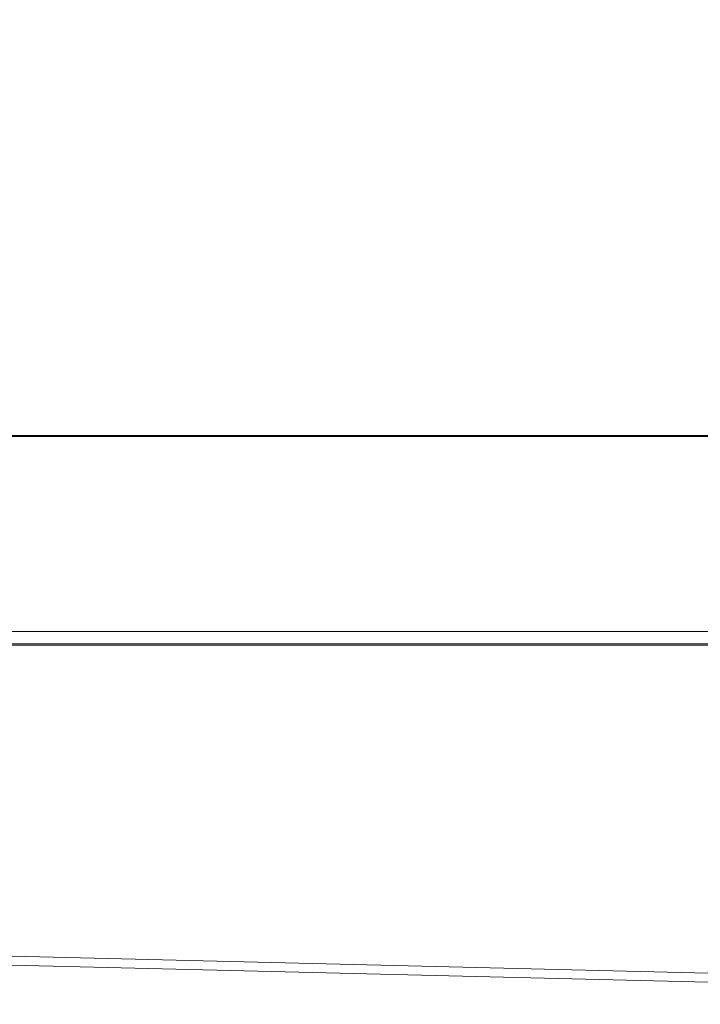
# Model space of a CAD drawing. Units: millimetres. Extents: x -27833 to 21209, y -4801 to 3474.
# Drawn here: x -23872 to -23721, y -1733 to -1516 of the extents above; entities that cross this region are included whole.
import ezdxf

# ---------------------------------------------------------------- set-up
doc = ezdxf.new("R2010")
doc.units = ezdxf.units.MM
doc.header["$MEASUREMENT"] = 0
doc.styles.get("Standard").update_dxf_attribs({"font": 'arial.ttf'})
doc.dimstyles.get("Standard").update_dxf_attribs({"dimtxt": 0.18, "dimasz": 0.18, "dimexe": 0.18, "dimexo": 0.0625, "dimgap": 0.09, "dimtad": 0, "dimtih": 1, "dimtoh": 1, "dimdec": 4, "dimzin": 0, "dimdsep": 46, "dimtxsty": 'Standard', "dimcen": 0.09, "dimadec": 0, "dimazin": 0, "dimtfac": 1, "dimtdec": 4, "dimtofl": 0, "dimtmove": 0, "dimatfit": 3, "dimfxl": 1, "dimtolj": 1, "dimtzin": 0, "dimarcsym": 0})

# ---------------------------------------------------------------- blocks, each defined once
blk = doc.blocks.new('*D4')
at = {"color": 0, "lineweight": -2, "transparency": 16777216}
for p, q in [((-27206.37, 1388.07), (-27266.55, 1388.07)), ((-27266.37, 1188.07), (-27266.37, -4598.78)), ((-27206.37, -4798.78), (-27266.55, -4798.78))]:
    blk.add_line(p, q, dxfattribs=at)
at = {"color": 0, "transparency": 16777216}
for points in [[(-27299.7, 1188.07), (-27233.04, 1188.07), (-27266.37, 1388.07)], [(-27299.7, -4598.78), (-27233.04, -4598.78), (-27266.37, -4798.78)]]:
    blk.add_solid(points, dxfattribs=at)
at = {"layer": 'Defpoints', "color": 0, "transparency": 16777216}
for p in [(-14908.54, 1388.07), (-27266.37, -4798.78), (-20172.03, -4798.78)]:
    blk.add_point(p, dxfattribs=at)
at = {"color": 0, "lineweight": 15, "transparency": 16777216, "insert": (-27570.6, -1705.36), "char_height": 400, "attachment_point": 5, "rotation": 90}
blk.add_mtext('\\A1;620', dxfattribs=at)

msp = doc.modelspace()

# ---------------------------------------------------------------- linework, layer by layer
at = {"color": 0, "linetype": 'Continuous', "lineweight": 0}
for p, q in [((-23670.98163, -1607.80975), (-24381.03163, -1607.80975)), ((-24381.03163, -1608.0777), (-23670.98163, -1608.0777)), ((-23670.98163, -1651.0777), (-24381.03163, -1651.0777)), ((-24381.03163, -1653.80975), (-23670.98163, -1653.80975)), ((-24381.03163, -1654.0777), (-23670.98163, -1654.0777)), ((-24381.03163, -1710.2663), (-23670.98163, -1727.70612)), ((-23670.98163, -1729.70854), (-24381.03163, -1712.26871))]:
    msp.add_line(p, q, dxfattribs=at)

# ---------------------------------------------------------------- dimensions: what is measured, and where the dimension line sits
at = {"lineweight": 15}
dim = msp.add_linear_dim(base=(-27266.3696, -4798.78213), p1=(-14908.54134, 1388.06624), p2=(-20172.03338, -4798.78213), angle=90, text='620', dimstyle='Standard', override={"dimtxt": 400, "dimasz": 200, "dimgap": 100, "dimtad": 1, "dimtih": 0, "dimfxl": 60, "dimfxlon": 1}, dxfattribs=at)
dim.commit()
dim.dimension.update_dxf_attribs({"geometry": '*D4', "text_midpoint": (-27570.5988, -1705.35794)})

doc.saveas('drawing.dxf')
